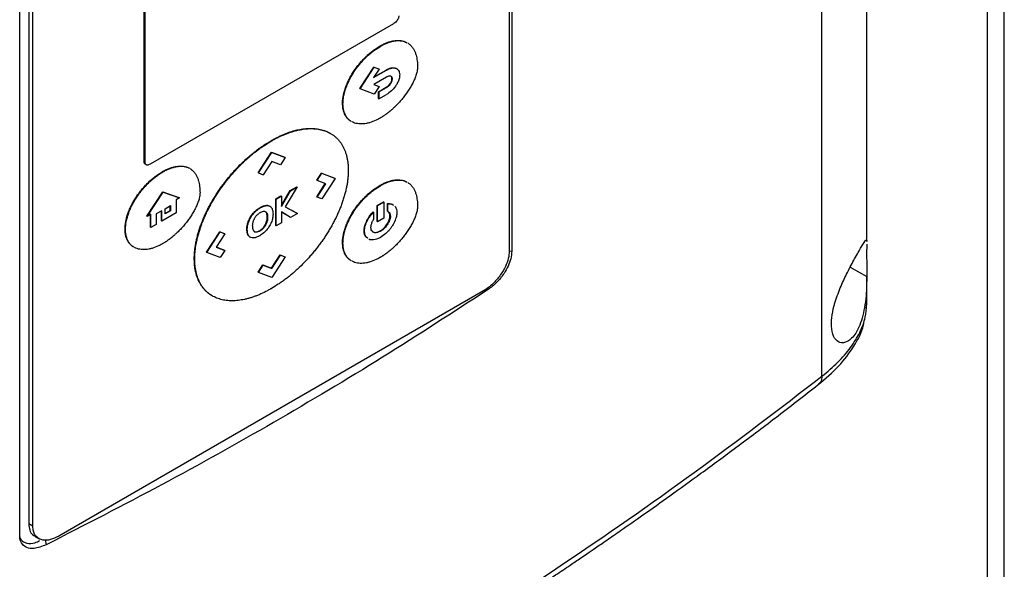
# Model space of a CAD drawing. Extents: x 0.4 to 10.6, y 0.4 to 8.1.
# Drawn here: x 3.5 to 3.6, y 5.5 to 5.6 of the extents above; entities that cross this region are included whole.
import ezdxf

# ---------------------------------------------------------------- set-up
doc = ezdxf.new("R2010")
doc.units = 0
doc.linetypes.add('SLD-SOLID', pattern=[0])
doc.layers.get('0').update_dxf_attribs({"linetype": 'CONTINUOUS'})

msp = doc.modelspace()

# ---------------------------------------------------------------- linework, layer by layer
at = {"color": 7, "linetype": 'SLD-SOLID'}
for p, q in [((3.62436, 6.79922), (3.62436, 5.30764)), ((3.62744, 5.30866), (3.62744, 6.79494)), ((3.60286, 5.57671), (3.60286, 5.79194)), ((3.59485, 5.55263), (3.59485, 5.78998)), ((3.53939, 5.68849), (3.53939, 5.57495)), ((3.53895, 5.68617), (3.53895, 5.57499)), ((3.45144, 5.52418), (3.45144, 5.63771)), ((3.45305, 5.63743), (3.45305, 5.52626)), ((3.4538, 5.52583), (3.4538, 5.637)), ((3.47369, 5.59095), (3.47369, 5.62181)), ((3.47384, 5.59086), (3.47384, 5.62172)), ((3.51828, 5.61563), (3.47476, 5.59051)), ((3.51582, 5.61162), (3.51589, 5.61158)), ((3.51223, 5.60403), (3.51473, 5.60787)), ((3.51231, 5.60398), (3.51481, 5.60783)), ((3.51569, 5.60749), (3.51471, 5.60599)), ((3.51473, 5.60787), (3.51561, 5.60754)), ((3.51473, 5.60787), (3.51481, 5.60783)), ((3.51481, 5.60783), (3.51569, 5.60749)), ((3.51561, 5.60754), (3.51569, 5.60749)), ((3.51471, 5.60599), (3.517, 5.60731)), ((3.517, 5.60606), (3.51473, 5.60475)), ((3.5148, 5.60612), (3.51692, 5.60735)), ((3.51692, 5.60735), (3.517, 5.60731)), ((3.51798, 5.60578), (3.51806, 5.60574)), ((3.51223, 5.60403), (3.51231, 5.60398)), ((3.51481, 5.60303), (3.51231, 5.60398)), ((3.51473, 5.60475), (3.51569, 5.60438)), ((3.51474, 5.60476), (3.51562, 5.60443)), ((3.51569, 5.60438), (3.51481, 5.60303)), ((3.51556, 5.60347), (3.51692, 5.60426)), ((3.51562, 5.60443), (3.51569, 5.60438)), ((3.51564, 5.60343), (3.517, 5.60421)), ((3.51692, 5.60426), (3.517, 5.60421)), ((3.51774, 5.60501), (3.51781, 5.60497)), ((3.51556, 5.60223), (3.51556, 5.60347)), ((3.51564, 5.60343), (3.51556, 5.60347)), ((3.51556, 5.60223), (3.51564, 5.60218)), ((3.51564, 5.60343), (3.51564, 5.60218)), ((3.51564, 5.60218), (3.517, 5.60297)), ((3.50915, 5.60137), (3.50923, 5.60133)), ((3.507, 5.59602), (3.50693, 5.59606)), ((3.49638, 5.59472), (3.49645, 5.59468)), ((3.49406, 5.58899), (3.49645, 5.59266)), ((3.49413, 5.58895), (3.49652, 5.59262)), ((3.49645, 5.59266), (3.49883, 5.59175)), ((3.49645, 5.59266), (3.49652, 5.59262)), ((3.49652, 5.59262), (3.49891, 5.59171)), ((3.49891, 5.59171), (3.49807, 5.59042)), ((3.49883, 5.59175), (3.49891, 5.59171)), ((3.47369, 5.59095), (3.47384, 5.59086)), ((3.47391, 5.59051), (3.47405, 5.59042)), ((3.49652, 5.59101), (3.49498, 5.58863)), ((3.49807, 5.59042), (3.49652, 5.59101)), ((3.47701, 5.58913), (3.47693, 5.58917)), ((3.49413, 5.58895), (3.49406, 5.58899)), ((3.49413, 5.58895), (3.49498, 5.58863)), ((3.50453, 5.58764), (3.50537, 5.58894)), ((3.5046, 5.5876), (3.50545, 5.5889)), ((3.50537, 5.58894), (3.50776, 5.58802)), ((3.50537, 5.58894), (3.50545, 5.5889)), ((3.50545, 5.5889), (3.50783, 5.58798)), ((3.50776, 5.58802), (3.50783, 5.58798)), ((3.50104, 5.58645), (3.49889, 5.5829)), ((3.4998, 5.58582), (3.50097, 5.5865)), ((3.49987, 5.58578), (3.50104, 5.58645)), ((3.50097, 5.5865), (3.50104, 5.58645)), ((3.50453, 5.58764), (3.5046, 5.5876)), ((3.50453, 5.58468), (3.50607, 5.58704)), ((3.50615, 5.58701), (3.5046, 5.5876)), ((3.50461, 5.58463), (3.50615, 5.58701)), ((3.50783, 5.58798), (3.50545, 5.58431)), ((3.51582, 5.58671), (3.51589, 5.58667)), ((3.47416, 5.58124), (3.47704, 5.58558)), ((3.47424, 5.5812), (3.47711, 5.58553)), ((3.47704, 5.58558), (3.47991, 5.58456)), ((3.47704, 5.58558), (3.47711, 5.58553)), ((3.47711, 5.58553), (3.47999, 5.58452)), ((3.47999, 5.58452), (3.47939, 5.58417)), ((3.47999, 5.58452), (3.47991, 5.58456)), ((3.49721, 5.58433), (3.49814, 5.58486)), ((3.49729, 5.58429), (3.49821, 5.58482)), ((3.49814, 5.58486), (3.49821, 5.58482)), ((3.49821, 5.58313), (3.4998, 5.58582)), ((3.49821, 5.58297), (3.49987, 5.58578)), ((3.49821, 5.58482), (3.49821, 5.58297)), ((3.4998, 5.58582), (3.49987, 5.58578)), ((3.50453, 5.58468), (3.50461, 5.58463)), ((3.50545, 5.58431), (3.50461, 5.58463)), ((3.47744, 5.58257), (3.47842, 5.58313)), ((3.47835, 5.58225), (3.47835, 5.58309)), ((3.47842, 5.58313), (3.47842, 5.5822)), ((3.47939, 5.58417), (3.47939, 5.58181)), ((3.4954, 5.5831), (3.49532, 5.58315)), ((3.49604, 5.58308), (3.49611, 5.58304)), ((3.49721, 5.57954), (3.49721, 5.58433)), ((3.49729, 5.58429), (3.49721, 5.58433)), ((3.49729, 5.5795), (3.49729, 5.58429)), ((3.49889, 5.5829), (3.50111, 5.58171)), ((3.4989, 5.5829), (3.50104, 5.58175)), ((3.51531, 5.58314), (3.51647, 5.58381)), ((3.51531, 5.58025), (3.51531, 5.58314)), ((3.51531, 5.58314), (3.51539, 5.58309)), ((3.51654, 5.58376), (3.51539, 5.58309)), ((3.51539, 5.5802), (3.51539, 5.58309)), ((3.51654, 5.58376), (3.51647, 5.58381)), ((3.51654, 5.58376), (3.51654, 5.58087)), ((3.51716, 5.58212), (3.51716, 5.58349)), ((3.51716, 5.58349), (3.51724, 5.58344)), ((3.51724, 5.58208), (3.51724, 5.58344)), ((3.47416, 5.58124), (3.47424, 5.5812)), ((3.4749, 5.58158), (3.47424, 5.5812)), ((3.47482, 5.57926), (3.47482, 5.58154)), ((3.4749, 5.57922), (3.4749, 5.58158)), ((3.47683, 5.58221), (3.47584, 5.58164)), ((3.47584, 5.58164), (3.47584, 5.57977)), ((3.47676, 5.58038), (3.47676, 5.58217)), ((3.47683, 5.58034), (3.47683, 5.58221)), ((3.47939, 5.58181), (3.47683, 5.58034)), ((3.47744, 5.58164), (3.47744, 5.58257)), ((3.47744, 5.58172), (3.47835, 5.58225)), ((3.47842, 5.5822), (3.47744, 5.58164)), ((3.47835, 5.58225), (3.47842, 5.5822)), ((3.49349, 5.58208), (3.49357, 5.58204)), ((3.49532, 5.58208), (3.4954, 5.58203)), ((3.49568, 5.58103), (3.49576, 5.58098)), ((3.49986, 5.58099), (3.49821, 5.58198)), ((3.49821, 5.58198), (3.49821, 5.58003)), ((3.49979, 5.58103), (3.49821, 5.58197)), ((3.49979, 5.58103), (3.49986, 5.58099)), ((3.50111, 5.58171), (3.49986, 5.58099)), ((3.50104, 5.58175), (3.50111, 5.58171)), ((3.51462, 5.58202), (3.51469, 5.58197)), ((3.51469, 5.58197), (3.51469, 5.58061)), ((3.51716, 5.58212), (3.51724, 5.58208)), ((3.5177, 5.58123), (3.51763, 5.58127)), ((3.47482, 5.57926), (3.4749, 5.57922)), ((3.47584, 5.57977), (3.4749, 5.57922)), ((3.47676, 5.58038), (3.47683, 5.58034)), ((3.49223, 5.58006), (3.4923, 5.58002)), ((3.49556, 5.58025), (3.49564, 5.5802)), ((3.49721, 5.57954), (3.49729, 5.5795)), ((3.49821, 5.58003), (3.49729, 5.5795)), ((3.51531, 5.58025), (3.51539, 5.5802)), ((3.51654, 5.58087), (3.51539, 5.5802)), ((3.47027, 5.57892), (3.47034, 5.57887)), ((3.48482, 5.57478), (3.4872, 5.57845)), ((3.48489, 5.57474), (3.48728, 5.57841)), ((3.48812, 5.57809), (3.48657, 5.57571)), ((3.4872, 5.57845), (3.48804, 5.57813)), ((3.4872, 5.57845), (3.48728, 5.57841)), ((3.48728, 5.57841), (3.48812, 5.57809)), ((3.48804, 5.57813), (3.48812, 5.57809)), ((3.49205, 5.5789), (3.49212, 5.57886)), ((3.49218, 5.57801), (3.49226, 5.57797)), ((3.49375, 5.57842), (3.49382, 5.57837)), ((3.49491, 5.57898), (3.49483, 5.57903)), ((3.513, 5.5786), (3.51307, 5.57855)), ((3.51596, 5.57856), (3.51589, 5.5786)), ((3.48657, 5.57571), (3.48812, 5.57512)), ((3.48658, 5.57573), (3.48805, 5.57516)), ((3.50915, 5.57646), (3.50923, 5.57642)), ((3.60285, 5.5769), (3.60285, 5.57671)), ((3.48489, 5.57474), (3.48482, 5.57478)), ((3.48728, 5.57382), (3.48489, 5.57474)), ((3.48812, 5.57512), (3.48728, 5.57382)), ((3.48805, 5.57516), (3.48812, 5.57512)), ((3.49644, 5.57193), (3.49799, 5.57431)), ((3.49652, 5.57189), (3.49806, 5.57427)), ((3.49891, 5.57395), (3.49652, 5.57028)), ((3.49799, 5.57431), (3.49883, 5.57399)), ((3.49799, 5.57431), (3.49806, 5.57427)), ((3.49806, 5.57427), (3.49891, 5.57395)), ((3.49883, 5.57399), (3.49891, 5.57395)), ((3.48265, 5.57362), (3.48273, 5.57357)), ((3.49406, 5.57123), (3.4949, 5.57253)), ((3.49413, 5.57119), (3.49497, 5.57248)), ((3.4949, 5.57253), (3.49644, 5.57193)), ((3.4949, 5.57253), (3.49497, 5.57248)), ((3.49497, 5.57248), (3.49652, 5.57189)), ((3.49406, 5.57123), (3.49413, 5.57119)), ((3.49652, 5.57028), (3.49413, 5.57119)), ((3.49644, 5.57193), (3.49652, 5.57189)), ((3.60286, 5.5654), (3.60286, 5.57047)), ((3.53433, 5.56787), (3.45842, 5.52405)), ((3.48582, 5.56702), (3.4859, 5.56697)), ((3.60274, 5.56475), (3.60286, 5.56551)), ((3.4538, 5.52583), (3.45305, 5.52626)), ((3.45413, 5.52403), (3.45487, 5.5236))]:
    msp.add_line(p, q, dxfattribs=at)
at = {"color": 8, "linetype": 'SLD-SOLID'}
for p, q in [((3.53901, 5.57506), (3.53939, 5.57495)), ((3.59988, 5.57209), (3.60286, 5.57044)), ((3.45598, 5.52337), (3.45616, 5.52251))]:
    msp.add_line(p, q, dxfattribs=at)
at = {"color": 7, "linetype": 'SLD-SOLID'}
for points, knots in [([(3.51921, 5.61705), (3.5192, 5.61697), (3.51918, 5.61679), (3.51907, 5.61649), (3.51889, 5.61619), (3.51864, 5.61589), (3.51842, 5.61572), (3.5183, 5.61564), (3.51828, 5.61563)], [0, 0, 0, 0, 0.163391, 0.327862, 0.508087, 0.716932, 0.960498, 1, 1, 1, 1]), ([(3.50915, 5.60137), (3.50915, 5.60143), (3.50915, 5.60171), (3.5092, 5.60225), (3.50933, 5.603), (3.50954, 5.60377), (3.50981, 5.60454), (3.51013, 5.6053), (3.51051, 5.60605), (3.51094, 5.60678), (3.5114, 5.60748), (3.5119, 5.60814), (3.51242, 5.60878), (3.51296, 5.60937), (3.51353, 5.60992), (3.5141, 5.61042), (3.51486, 5.61103), (3.51544, 5.61139), (3.51582, 5.61162)], [0, 0, 0, 0, 0.01546, 0.077417, 0.139374, 0.201324, 0.263264, 0.325193, 0.387111, 0.449019, 0.510919, 0.572813, 0.634702, 0.696586, 0.758467, 0.820346, 0.882222, 1, 1, 1, 1]), ([(3.50923, 5.60133), (3.50923, 5.60138), (3.50923, 5.60167), (3.50927, 5.60221), (3.5094, 5.60296), (3.50961, 5.60372), (3.50988, 5.60449), (3.51021, 5.60526), (3.51059, 5.60601), (3.51101, 5.60673), (3.51148, 5.60743), (3.51197, 5.6081), (3.51249, 5.60873), (3.51304, 5.60933), (3.5136, 5.60988), (3.51418, 5.61038), (3.51494, 5.61099), (3.51551, 5.61134), (3.51589, 5.61158)], [0, 0, 0, 0, 0.01546, 0.077417, 0.139374, 0.201324, 0.263264, 0.325193, 0.387111, 0.449019, 0.510919, 0.572813, 0.634702, 0.696586, 0.758467, 0.820346, 0.882222, 1, 1, 1, 1]), ([(3.51582, 5.61162), (3.51587, 5.61165), (3.51611, 5.61179), (3.51676, 5.61212), (3.51754, 5.61242), (3.5183, 5.61259), (3.51886, 5.61265), (3.51939, 5.61264), (3.51989, 5.61256), (3.52029, 5.61244), (3.52051, 5.61231), (3.52059, 5.61227)], [0, 0, 0, 0, 0.028345, 0.141798, 0.369262, 0.482738, 0.596223, 0.709716, 0.823218, 0.936727, 1, 1, 1, 1]), ([(3.51589, 5.61158), (3.51594, 5.61161), (3.51619, 5.61175), (3.51683, 5.61208), (3.51762, 5.61238), (3.51838, 5.61255), (3.51893, 5.61261), (3.51946, 5.6126), (3.51996, 5.61252), (3.52037, 5.6124), (3.52059, 5.61227), (3.52066, 5.61223)], [0, 0, 0, 0, 0.028345, 0.141798, 0.369262, 0.482738, 0.596223, 0.709716, 0.823218, 0.936727, 1, 1, 1, 1]), ([(3.5208, 5.61215), (3.52082, 5.61214), (3.52098, 5.61206), (3.52125, 5.61184), (3.52159, 5.61147), (3.52188, 5.61104), (3.52212, 5.61054), (3.52234, 5.60988), (3.52248, 5.60916), (3.52255, 5.60843), (3.52255, 5.60804), (3.52255, 5.60784)], [0, 0, 0, 0, 0.013647, 0.131292, 0.248936, 0.366577, 0.484209, 0.601831, 0.798938, 0.899253, 1, 1, 1, 1]), ([(3.52255, 5.60784), (3.52255, 5.60779), (3.52255, 5.6075), (3.52247, 5.60705), (3.5223, 5.60642), (3.52211, 5.6059), (3.52183, 5.60527), (3.52151, 5.60464), (3.52108, 5.60392), (3.52069, 5.60334), (3.52028, 5.60278), (3.51986, 5.60223), (3.51933, 5.60162), (3.51887, 5.60113), (3.51854, 5.60081), (3.51836, 5.60063), (3.51821, 5.6005), (3.51807, 5.60037), (3.51778, 5.60011), (3.51749, 5.59987), (3.51715, 5.59961), (3.51695, 5.59946), (3.51676, 5.59932), (3.51661, 5.59922), (3.51646, 5.59912), (3.51631, 5.59903), (3.51612, 5.59891), (3.51598, 5.59882), (3.51589, 5.59877)], [0, 0, 0, 0, 0.0169792, 0.0853925, 0.1193721, 0.1874867, 0.2214443, 0.2894428, 0.357407, 0.4253518, 0.4592968, 0.5272265, 0.5951509, 0.6630724, 0.6970157, 0.7139852, 0.7309547, 0.7479242, 0.7648937, 0.832813, 0.8497825, 0.8837257, 0.9006952, 0.9176647, 0.9346343, 0.9516038, 0.9685733, 1, 1, 1, 1]), ([(3.51692, 5.60735), (3.51693, 5.60736), (3.51696, 5.60737), (3.517, 5.60739), (3.51703, 5.60741), (3.51707, 5.60743), (3.51711, 5.60745), (3.51714, 5.60747), (3.51718, 5.60749), (3.51722, 5.60751), (3.51726, 5.60752), (3.51729, 5.60754), (3.51733, 5.60756), (3.51736, 5.60757), (3.51739, 5.60758), (3.51742, 5.6076), (3.51746, 5.60761), (3.51749, 5.60762), (3.51753, 5.60764), (3.51757, 5.60765), (3.5176, 5.60766), (3.51764, 5.60767), (3.51767, 5.60768), (3.5177, 5.60769), (3.51773, 5.6077), (3.51776, 5.60771), (3.51779, 5.60771), (3.51781, 5.60772), (3.51784, 5.60773), (3.51787, 5.60773), (3.5179, 5.60774), (3.51794, 5.60775), (3.51806, 5.60776), (3.51827, 5.60777), (3.51852, 5.60773), (3.51872, 5.60767), (3.5188, 5.60758), (3.51882, 5.60755)], [0, 0, 0, 0, 0.01749, 0.03498, 0.052469, 0.069959, 0.087449, 0.104939, 0.122429, 0.139919, 0.157408, 0.174898, 0.192388, 0.209878, 0.218623, 0.236113, 0.253603, 0.271093, 0.288582, 0.306072, 0.323562, 0.341052, 0.358542, 0.367287, 0.384777, 0.402267, 0.411012, 0.428502, 0.437247, 0.454737, 0.472227, 0.480972, 0.515955, 0.65614, 0.796373, 0.936655, 1, 1, 1, 1]), ([(3.517, 5.60731), (3.51705, 5.60734), (3.51729, 5.60748), (3.51782, 5.6077), (3.51849, 5.60777), (3.51903, 5.6075), (3.51931, 5.60705), (3.51934, 5.60664), (3.51936, 5.60648)], [0, 0, 0, 0, 0.044314, 0.222321, 0.473981, 0.6721, 0.871032, 1, 1, 1, 1]), ([(3.51806, 5.60574), (3.51806, 5.60579), (3.51805, 5.60594), (3.51796, 5.60613), (3.51778, 5.60626), (3.51751, 5.60629), (3.51724, 5.60619), (3.51705, 5.60609), (3.517, 5.60606)], [0, 0, 0, 0, 0.100064, 0.272688, 0.445594, 0.621417, 0.897405, 1, 1, 1, 1]), ([(3.51774, 5.60501), (3.51777, 5.60507), (3.51787, 5.60523), (3.51796, 5.6055), (3.51798, 5.60569), (3.51798, 5.60578)], [0, 0, 0, 0, 0.244524, 0.631532, 1, 1, 1, 1]), ([(3.51798, 5.60578), (3.51798, 5.60583), (3.51797, 5.60598), (3.5179, 5.60616), (3.5178, 5.60622), (3.51775, 5.60625)], [0, 0, 0, 0, 0.254114, 0.692498, 1, 1, 1, 1]), ([(3.51781, 5.60497), (3.51785, 5.60503), (3.51794, 5.60519), (3.51804, 5.60546), (3.51805, 5.60565), (3.51806, 5.60574)], [0, 0, 0, 0, 0.244524, 0.631532, 1, 1, 1, 1]), ([(3.51936, 5.60648), (3.51935, 5.60643), (3.51935, 5.60615), (3.51924, 5.60562), (3.51899, 5.60505), (3.5188, 5.60474), (3.51875, 5.60465)], [0, 0, 0, 0, 0.101862, 0.476321, 0.85022, 1, 1, 1, 1]), ([(3.51692, 5.60426), (3.51693, 5.60426), (3.51694, 5.60427), (3.51696, 5.60428), (3.51698, 5.60429), (3.517, 5.6043), (3.51701, 5.60431), (3.51703, 5.60432), (3.51705, 5.60433), (3.51706, 5.60434), (3.51708, 5.60435), (3.51709, 5.60436), (3.51711, 5.60437), (3.51712, 5.60438), (3.51714, 5.60439), (3.51715, 5.60441), (3.51719, 5.60443), (3.51723, 5.60446), (3.51728, 5.6045), (3.5173, 5.60452), (3.51731, 5.60453), (3.51732, 5.60454), (3.51734, 5.60455), (3.51735, 5.60456), (3.51736, 5.60457), (3.51737, 5.60458), (3.51741, 5.60461), (3.51754, 5.60474), (3.51765, 5.60489), (3.51774, 5.60501)], [0, 0, 0, 0, 0.021331, 0.042663, 0.063994, 0.085325, 0.106657, 0.127988, 0.138653, 0.159985, 0.181316, 0.191982, 0.213313, 0.234645, 0.24531, 0.266642, 0.287973, 0.373321, 0.415987, 0.437318, 0.447984, 0.469315, 0.479981, 0.501313, 0.511978, 0.522644, 0.543976, 0.629344, 1, 1, 1, 1]), ([(3.517, 5.60421), (3.51705, 5.60424), (3.51718, 5.60432), (3.51743, 5.60451), (3.51767, 5.60475), (3.51779, 5.60493), (3.51781, 5.60497)], [0, 0, 0, 0, 0.170873, 0.461503, 0.888379, 1, 1, 1, 1]), ([(3.51875, 5.60465), (3.51871, 5.60459), (3.51852, 5.6043), (3.51802, 5.60371), (3.51745, 5.60324), (3.51707, 5.60301), (3.517, 5.60297)], [0, 0, 0, 0, 0.078884, 0.397212, 0.884416, 1, 1, 1, 1]), ([(3.51063, 5.59821), (3.51055, 5.59827), (3.51033, 5.5984), (3.51001, 5.5987), (3.5097, 5.59911), (3.50946, 5.59959), (3.50931, 5.60005), (3.50918, 5.60063), (3.50917, 5.60106), (3.50915, 5.60137)], [0, 0, 0, 0, 0.093596, 0.247215, 0.400861, 0.554535, 0.708234, 0.784974, 1, 1, 1, 1]), ([(3.51071, 5.59817), (3.51062, 5.59822), (3.5104, 5.59836), (3.51009, 5.59866), (3.50978, 5.59906), (3.50953, 5.59955), (3.50938, 5.60001), (3.50926, 5.60059), (3.50924, 5.60101), (3.50923, 5.60133)], [0, 0, 0, 0, 0.093596, 0.247215, 0.400861, 0.554535, 0.708234, 0.784974, 1, 1, 1, 1]), ([(3.51589, 5.59877), (3.51584, 5.59874), (3.51559, 5.5986), (3.51495, 5.59827), (3.51416, 5.59797), (3.5134, 5.59779), (3.51285, 5.59771), (3.51231, 5.5977), (3.51179, 5.59775), (3.51131, 5.59787), (3.51099, 5.59799), (3.51084, 5.59808), (3.51083, 5.59809)], [0, 0, 0, 0, 0.026754, 0.133841, 0.348486, 0.455582, 0.562683, 0.669789, 0.776902, 0.884024, 0.991158, 1, 1, 1, 1]), ([(3.49638, 5.59472), (3.49643, 5.59475), (3.49667, 5.59489), (3.49732, 5.59524), (3.49811, 5.59563), (3.49889, 5.59596), (3.49948, 5.59618), (3.50006, 5.59637), (3.50063, 5.59654), (3.5014, 5.59672), (3.50214, 5.59685), (3.50287, 5.59691), (3.50341, 5.59693), (3.50394, 5.59691), (3.50445, 5.59687), (3.50495, 5.59679), (3.50544, 5.59668), (3.50591, 5.59653), (3.50636, 5.59635), (3.5067, 5.59619), (3.50688, 5.59608), (3.50693, 5.59605)], [0, 0, 0, 0, 0.0127787, 0.063901, 0.1661955, 0.2173182, 0.2684412, 0.3195643, 0.3706876, 0.4218112, 0.5241168, 0.5752412, 0.6263659, 0.6774909, 0.7286164, 0.7797424, 0.8308689, 0.881996, 0.9331237, 0.9842522, 1, 1, 1, 1]), ([(3.49645, 5.59468), (3.4965, 5.59471), (3.49675, 5.59485), (3.49739, 5.5952), (3.49818, 5.59558), (3.49897, 5.59592), (3.49955, 5.59614), (3.50013, 5.59633), (3.50071, 5.5965), (3.50147, 5.59668), (3.50222, 5.5968), (3.50295, 5.59687), (3.50348, 5.59688), (3.50401, 5.59687), (3.50452, 5.59682), (3.50503, 5.59674), (3.50551, 5.59663), (3.50598, 5.59649), (3.50644, 5.59631), (3.50688, 5.59609), (3.50729, 5.59584), (3.50769, 5.59556), (3.50806, 5.59524), (3.50841, 5.59488), (3.50873, 5.59449), (3.50902, 5.59406), (3.50928, 5.5936), (3.50951, 5.5931), (3.50971, 5.59257), (3.50988, 5.592), (3.51001, 5.59141), (3.5101, 5.59078), (3.51016, 5.59012), (3.51017, 5.58965), (3.51017, 5.58942)], [0, 0, 0, 0, 0.007503, 0.037522, 0.097587, 0.127606, 0.157624, 0.187643, 0.217662, 0.247681, 0.307753, 0.337772, 0.367792, 0.397811, 0.427832, 0.457852, 0.487872, 0.517893, 0.547915, 0.577937, 0.607959, 0.637982, 0.668005, 0.698029, 0.728053, 0.758078, 0.788104, 0.81813, 0.848157, 0.878184, 0.908212, 0.93824, 0.969057, 1, 1, 1, 1]), ([(3.48265, 5.57362), (3.48265, 5.57367), (3.48265, 5.57396), (3.48268, 5.57449), (3.48274, 5.5752), (3.48284, 5.57594), (3.48298, 5.57669), (3.48315, 5.57744), (3.48335, 5.57821), (3.48359, 5.57897), (3.48386, 5.57974), (3.48416, 5.58051), (3.48448, 5.58127), (3.48484, 5.58202), (3.48521, 5.58277), (3.48561, 5.58351), (3.48603, 5.58424), (3.48647, 5.58495), (3.48693, 5.58566), (3.48741, 5.58634), (3.4879, 5.58701), (3.4884, 5.58767), (3.48892, 5.58831), (3.48944, 5.58892), (3.48998, 5.58952), (3.49072, 5.5903), (3.49147, 5.59103), (3.49223, 5.59172), (3.4928, 5.59221), (3.49339, 5.59269), (3.49397, 5.59314), (3.49456, 5.59357), (3.49536, 5.59411), (3.49597, 5.59448), (3.49638, 5.59472)], [0, 0, 0, 0, 0.007504, 0.037532, 0.06756, 0.097588, 0.127616, 0.157643, 0.187671, 0.217697, 0.247723, 0.277749, 0.307774, 0.337798, 0.367822, 0.397845, 0.427868, 0.45789, 0.487911, 0.517933, 0.547954, 0.577975, 0.607995, 0.638015, 0.668035, 0.698055, 0.758128, 0.788147, 0.818167, 0.848186, 0.878204, 0.908223, 0.938242, 1, 1, 1, 1]), ([(3.48273, 5.57357), (3.48273, 5.57363), (3.48273, 5.57392), (3.48275, 5.57444), (3.48281, 5.57516), (3.48291, 5.5759), (3.48305, 5.57664), (3.48322, 5.5774), (3.48343, 5.57816), (3.48367, 5.57893), (3.48393, 5.5797), (3.48423, 5.58046), (3.48456, 5.58122), (3.48491, 5.58198), (3.48529, 5.58273), (3.48569, 5.58347), (3.48611, 5.5842), (3.48655, 5.58491), (3.487, 5.58561), (3.48748, 5.5863), (3.48797, 5.58697), (3.48847, 5.58763), (3.48899, 5.58826), (3.48952, 5.58888), (3.49006, 5.58948), (3.49079, 5.59025), (3.49154, 5.59099), (3.4923, 5.59168), (3.49288, 5.59217), (3.49346, 5.59264), (3.49405, 5.5931), (3.49464, 5.59352), (3.49544, 5.59407), (3.49604, 5.59443), (3.49645, 5.59468)], [0, 0, 0, 0, 0.007504, 0.037532, 0.06756, 0.097588, 0.127616, 0.157643, 0.187671, 0.217697, 0.247723, 0.277749, 0.307774, 0.337798, 0.367822, 0.397845, 0.427868, 0.45789, 0.487911, 0.517933, 0.547954, 0.577975, 0.607995, 0.638015, 0.668035, 0.698055, 0.758128, 0.788147, 0.818167, 0.848186, 0.878204, 0.908223, 0.938242, 1, 1, 1, 1]), ([(3.47391, 5.59052), (3.47389, 5.59053), (3.47379, 5.59057), (3.47371, 5.59072), (3.4737, 5.59089), (3.47369, 5.59095)], [0, 0, 0, 0, 0.18224, 0.693541, 1, 1, 1, 1]), ([(3.47476, 5.59051), (3.47466, 5.59046), (3.47446, 5.59036), (3.47419, 5.59035), (3.47398, 5.59045), (3.47386, 5.59064), (3.47384, 5.5908), (3.47384, 5.59086)], [0, 0, 0, 0, 0.225737, 0.451847, 0.661948, 0.873314, 1, 1, 1, 1]), ([(3.47693, 5.58917), (3.47698, 5.5892), (3.47723, 5.58934), (3.47787, 5.58967), (3.47866, 5.58997), (3.47942, 5.59014), (3.47997, 5.5902), (3.4805, 5.59019), (3.481, 5.59011), (3.48141, 5.58999), (3.48163, 5.58986), (3.48171, 5.58982)], [0, 0, 0, 0, 0.028345, 0.141798, 0.369262, 0.482738, 0.596223, 0.709716, 0.823218, 0.936727, 1, 1, 1, 1]), ([(3.47701, 5.58913), (3.47706, 5.58915), (3.4773, 5.5893), (3.47795, 5.58963), (3.47873, 5.58992), (3.47949, 5.59009), (3.48005, 5.59016), (3.48058, 5.59015), (3.48108, 5.59007), (3.48148, 5.58994), (3.4817, 5.58982), (3.48178, 5.58978)], [0, 0, 0, 0, 0.028345, 0.141798, 0.369262, 0.482738, 0.596223, 0.709716, 0.823218, 0.936727, 1, 1, 1, 1]), ([(3.47027, 5.57892), (3.47027, 5.57897), (3.47027, 5.57926), (3.47031, 5.5798), (3.47045, 5.58055), (3.47065, 5.58132), (3.47092, 5.58209), (3.47125, 5.58285), (3.47163, 5.5836), (3.47206, 5.58433), (3.47252, 5.58502), (3.47301, 5.58569), (3.47354, 5.58632), (3.47408, 5.58692), (3.47464, 5.58747), (3.47522, 5.58797), (3.47598, 5.58858), (3.47656, 5.58893), (3.47693, 5.58917)], [0, 0, 0, 0, 0.01546, 0.077417, 0.139374, 0.201324, 0.263264, 0.325193, 0.387111, 0.449019, 0.510919, 0.572813, 0.634702, 0.696586, 0.758467, 0.820346, 0.882222, 1, 1, 1, 1]), ([(3.47034, 5.57887), (3.47034, 5.57893), (3.47035, 5.57922), (3.47039, 5.57976), (3.47052, 5.58051), (3.47073, 5.58127), (3.471, 5.58204), (3.47132, 5.58281), (3.47171, 5.58356), (3.47213, 5.58428), (3.47259, 5.58498), (3.47309, 5.58565), (3.47361, 5.58628), (3.47416, 5.58687), (3.47472, 5.58742), (3.47529, 5.58793), (3.47605, 5.58853), (3.47663, 5.58889), (3.47701, 5.58913)], [0, 0, 0, 0, 0.01546, 0.077417, 0.139374, 0.201324, 0.263264, 0.325193, 0.387111, 0.449019, 0.510919, 0.572813, 0.634702, 0.696586, 0.758467, 0.820346, 0.882222, 1, 1, 1, 1]), ([(3.48192, 5.5897), (3.48194, 5.58969), (3.4821, 5.58961), (3.48236, 5.58938), (3.48271, 5.58902), (3.48299, 5.58859), (3.48323, 5.58809), (3.48346, 5.58742), (3.4836, 5.58671), (3.48366, 5.58597), (3.48367, 5.58559), (3.48367, 5.58539)], [0, 0, 0, 0, 0.013647, 0.131292, 0.248936, 0.366577, 0.484209, 0.601831, 0.798938, 0.899253, 1, 1, 1, 1]), ([(3.51017, 5.58942), (3.51017, 5.58936), (3.51017, 5.58907), (3.51015, 5.58855), (3.51009, 5.58783), (3.50999, 5.58709), (3.50985, 5.58634), (3.50968, 5.58559), (3.50947, 5.58483), (3.50923, 5.58406), (3.50897, 5.58329), (3.50867, 5.58253), (3.50834, 5.58176), (3.50799, 5.58101), (3.50761, 5.58026), (3.50721, 5.57952), (3.50679, 5.57879), (3.50635, 5.57808), (3.5059, 5.57738), (3.50542, 5.57669), (3.50493, 5.57602), (3.50443, 5.57536), (3.50391, 5.57473), (3.50338, 5.57411), (3.50284, 5.57351), (3.50211, 5.57273), (3.50136, 5.572), (3.5006, 5.57131), (3.50002, 5.57082), (3.49944, 5.57034), (3.49885, 5.56989), (3.49826, 5.56947), (3.49746, 5.56892), (3.49686, 5.56855), (3.49645, 5.56831)], [0, 0, 0, 0, 0.007504, 0.037531, 0.067559, 0.097587, 0.127614, 0.157642, 0.187668, 0.217695, 0.247721, 0.277746, 0.30777, 0.337794, 0.367818, 0.39784, 0.427863, 0.457884, 0.487906, 0.517927, 0.547948, 0.577968, 0.607988, 0.638008, 0.668027, 0.698047, 0.75812, 0.788138, 0.818157, 0.848176, 0.878194, 0.908213, 0.938231, 1, 1, 1, 1]), ([(3.50915, 5.57646), (3.50915, 5.57652), (3.50915, 5.57681), (3.5092, 5.57735), (3.50933, 5.57809), (3.50954, 5.57886), (3.50981, 5.57963), (3.51013, 5.58039), (3.51051, 5.58114), (3.51094, 5.58187), (3.5114, 5.58257), (3.5119, 5.58324), (3.51242, 5.58387), (3.51296, 5.58446), (3.51353, 5.58501), (3.5141, 5.58552), (3.51486, 5.58612), (3.51544, 5.58648), (3.51582, 5.58671)], [0, 0, 0, 0, 0.01546, 0.077418, 0.139375, 0.201326, 0.263266, 0.325196, 0.387114, 0.449023, 0.510924, 0.572818, 0.634707, 0.696592, 0.758474, 0.820353, 0.88223, 1, 1, 1, 1]), ([(3.50923, 5.57642), (3.50923, 5.57648), (3.50923, 5.57676), (3.50927, 5.5773), (3.5094, 5.57805), (3.50961, 5.57882), (3.50988, 5.57959), (3.51021, 5.58035), (3.51059, 5.5811), (3.51101, 5.58183), (3.51148, 5.58253), (3.51197, 5.58319), (3.51249, 5.58383), (3.51304, 5.58442), (3.5136, 5.58497), (3.51418, 5.58547), (3.51494, 5.58608), (3.51551, 5.58644), (3.51589, 5.58667)], [0, 0, 0, 0, 0.01546, 0.077418, 0.139375, 0.201326, 0.263266, 0.325196, 0.387114, 0.449023, 0.510924, 0.572818, 0.634707, 0.696592, 0.758474, 0.820353, 0.88223, 1, 1, 1, 1]), ([(3.51582, 5.58671), (3.51587, 5.58674), (3.51611, 5.58688), (3.51676, 5.58721), (3.51754, 5.58751), (3.5183, 5.58768), (3.51886, 5.58774), (3.51939, 5.58774), (3.51989, 5.58765), (3.52029, 5.58753), (3.52051, 5.58741), (3.52059, 5.58736)], [0, 0, 0, 0, 0.028344, 0.141797, 0.369258, 0.482733, 0.596217, 0.709709, 0.823209, 0.936717, 1, 1, 1, 1]), ([(3.51589, 5.58667), (3.51594, 5.5867), (3.51619, 5.58684), (3.51683, 5.58717), (3.51762, 5.58747), (3.51838, 5.58764), (3.51893, 5.5877), (3.51946, 5.58769), (3.51996, 5.58761), (3.52037, 5.58749), (3.52059, 5.58736), (3.52066, 5.58732)], [0, 0, 0, 0, 0.028344, 0.141797, 0.369258, 0.482733, 0.596217, 0.709709, 0.823209, 0.936717, 1, 1, 1, 1]), ([(3.5208, 5.58725), (3.52082, 5.58724), (3.52098, 5.58715), (3.52125, 5.58693), (3.52159, 5.58657), (3.52188, 5.58613), (3.52212, 5.58564), (3.52234, 5.58497), (3.52248, 5.58425), (3.52255, 5.58352), (3.52255, 5.58313), (3.52255, 5.58294)], [0, 0, 0, 0, 0.013638, 0.131286, 0.248933, 0.366577, 0.484212, 0.601837, 0.798942, 0.899254, 1, 1, 1, 1]), ([(3.48367, 5.58539), (3.48367, 5.58533), (3.48366, 5.58504), (3.48359, 5.5846), (3.48341, 5.58396), (3.48322, 5.58345), (3.48294, 5.58281), (3.48262, 5.58219), (3.48219, 5.58147), (3.4818, 5.58089), (3.4814, 5.58032), (3.48097, 5.57978), (3.48044, 5.57916), (3.47999, 5.57868), (3.47966, 5.57836), (3.47947, 5.57818), (3.47933, 5.57805), (3.47919, 5.57792), (3.4789, 5.57766), (3.47861, 5.57742), (3.47827, 5.57716), (3.47807, 5.57701), (3.47787, 5.57687), (3.47773, 5.57677), (3.47758, 5.57667), (3.47743, 5.57657), (3.47724, 5.57645), (3.4771, 5.57637), (3.47701, 5.57632)], [0, 0, 0, 0, 0.0169792, 0.0853925, 0.1193721, 0.1874867, 0.2214443, 0.2894428, 0.357407, 0.4253518, 0.4592968, 0.5272265, 0.5951509, 0.6630724, 0.6970157, 0.7139852, 0.7309547, 0.7479242, 0.7648937, 0.832813, 0.8497825, 0.8837257, 0.9006952, 0.9176647, 0.9346343, 0.9516038, 0.9685733, 1, 1, 1, 1]), ([(3.49349, 5.58208), (3.49354, 5.58213), (3.49378, 5.58235), (3.49421, 5.58267), (3.49478, 5.58299), (3.49514, 5.58309), (3.49532, 5.58315)], [0, 0, 0, 0, 0.080097, 0.402127, 0.696098, 1, 1, 1, 1]), ([(3.49357, 5.58204), (3.49362, 5.58208), (3.49385, 5.58231), (3.49428, 5.58262), (3.49485, 5.58295), (3.49521, 5.58305), (3.4954, 5.5831)], [0, 0, 0, 0, 0.080097, 0.402127, 0.696098, 1, 1, 1, 1]), ([(3.49532, 5.58315), (3.49537, 5.58315), (3.49551, 5.58318), (3.49576, 5.58318), (3.49594, 5.58312), (3.49604, 5.58308)], [0, 0, 0, 0, 0.179305, 0.538677, 1, 1, 1, 1]), ([(3.4954, 5.5831), (3.49544, 5.58311), (3.49558, 5.58314), (3.49583, 5.58314), (3.49601, 5.58308), (3.49611, 5.58304)], [0, 0, 0, 0, 0.179305, 0.538677, 1, 1, 1, 1]), ([(3.49611, 5.58304), (3.49615, 5.58302), (3.49632, 5.58292), (3.49657, 5.58261), (3.4967, 5.5821), (3.49671, 5.58174), (3.49672, 5.58161)], [0, 0, 0, 0, 0.087492, 0.442001, 0.795458, 1, 1, 1, 1]), ([(3.52255, 5.58294), (3.52255, 5.58288), (3.52255, 5.58259), (3.52247, 5.58215), (3.5223, 5.58151), (3.52211, 5.58099), (3.52183, 5.58036), (3.52151, 5.57973), (3.52108, 5.57901), (3.52069, 5.57843), (3.52028, 5.57787), (3.51986, 5.57733), (3.51933, 5.57671), (3.51887, 5.57622), (3.51854, 5.5759), (3.51836, 5.57572), (3.51821, 5.57559), (3.51807, 5.57546), (3.51778, 5.57521), (3.51749, 5.57497), (3.51715, 5.5747), (3.51695, 5.57456), (3.51676, 5.57442), (3.51661, 5.57431), (3.51646, 5.57422), (3.51631, 5.57412), (3.51612, 5.574), (3.51598, 5.57392), (3.51589, 5.57386)], [0, 0, 0, 0, 0.0169794, 0.0853933, 0.1193731, 0.1874884, 0.2214463, 0.2894454, 0.3574102, 0.4253556, 0.4593009, 0.5272312, 0.5951562, 0.6630783, 0.6970218, 0.7139915, 0.7309611, 0.7479308, 0.7649004, 0.8328204, 0.8497901, 0.8837335, 0.9007032, 0.9176728, 0.9346425, 0.9516122, 0.9685818, 1, 1, 1, 1]), ([(3.51716, 5.58349), (3.51721, 5.58349), (3.51744, 5.58351), (3.51777, 5.58346), (3.51809, 5.58337), (3.51819, 5.58325), (3.51821, 5.58323)], [0, 0, 0, 0, 0.114461, 0.574391, 0.913224, 1, 1, 1, 1]), ([(3.51724, 5.58344), (3.51728, 5.58345), (3.51751, 5.58347), (3.5179, 5.58345), (3.51815, 5.58325), (3.51828, 5.58316)], [0, 0, 0, 0, 0.1136004, 0.5700745, 1, 1, 1, 1]), ([(3.5185, 5.58301), (3.51862, 5.58284), (3.51882, 5.58254), (3.51885, 5.58208), (3.51886, 5.58189)], [0, 0, 0, 0, 0.585106, 1, 1, 1, 1]), ([(3.49223, 5.58006), (3.49225, 5.58013), (3.49236, 5.58045), (3.49258, 5.5809), (3.49298, 5.58153), (3.49328, 5.58186), (3.49349, 5.58208)], [0, 0, 0, 0, 0.0858543, 0.4329141, 0.6049854, 1, 1, 1, 1]), ([(3.4923, 5.58002), (3.49233, 5.58009), (3.49243, 5.58041), (3.49271, 5.58099), (3.49314, 5.5816), (3.49345, 5.58192), (3.49357, 5.58204)], [0, 0, 0, 0, 0.085835, 0.432816, 0.779627, 1, 1, 1, 1]), ([(3.49349, 5.58094), (3.49353, 5.581), (3.4936, 5.58112), (3.49374, 5.58131), (3.49385, 5.58142), (3.49391, 5.58149)], [0, 0, 0, 0, 0.299198, 0.598298, 1, 1, 1, 1]), ([(3.49391, 5.58149), (3.49396, 5.58153), (3.49405, 5.58162), (3.49422, 5.58176), (3.49434, 5.58183), (3.49442, 5.58188)], [0, 0, 0, 0, 0.289137, 0.578247, 1, 1, 1, 1]), ([(3.49672, 5.58161), (3.49672, 5.58156), (3.49671, 5.58127), (3.49663, 5.5807), (3.49634, 5.57988), (3.49586, 5.57908), (3.49522, 5.57834), (3.49469, 5.57794), (3.49439, 5.57776), (3.49435, 5.57774)], [0, 0, 0, 0, 0.0413775, 0.2082809, 0.3756022, 0.5614753, 0.7505002, 0.9684712, 1, 1, 1, 1]), ([(3.49442, 5.58188), (3.49447, 5.5819), (3.49461, 5.58198), (3.49489, 5.5821), (3.49518, 5.58214), (3.49534, 5.58206), (3.4954, 5.58203)], [0, 0, 0, 0, 0.138456, 0.394313, 0.786117, 1, 1, 1, 1]), ([(3.49568, 5.58103), (3.49567, 5.58127), (3.49565, 5.58161), (3.49549, 5.58194), (3.49538, 5.58203), (3.49532, 5.58208)], [0, 0, 0, 0, 0.544386, 0.778526, 1, 1, 1, 1]), ([(3.4954, 5.58203), (3.49543, 5.58201), (3.49555, 5.58192), (3.49572, 5.5816), (3.49574, 5.58122), (3.49576, 5.58098)], [0, 0, 0, 0, 0.127516, 0.472868, 1, 1, 1, 1]), ([(3.49556, 5.58025), (3.4956, 5.58037), (3.49567, 5.58065), (3.49568, 5.5809), (3.49568, 5.58103)], [0, 0, 0, 0, 0.472791, 1, 1, 1, 1]), ([(3.49576, 5.58098), (3.49575, 5.58093), (3.49575, 5.58078), (3.49572, 5.58052), (3.49567, 5.58031), (3.49564, 5.5802)], [0, 0, 0, 0, 0.2346673, 0.6122626, 1, 1, 1, 1]), ([(3.513, 5.5786), (3.513, 5.57865), (3.513, 5.57895), (3.51312, 5.57958), (3.51349, 5.5805), (3.51403, 5.58135), (3.51444, 5.58181), (3.51462, 5.58202)], [0, 0, 0, 0, 0.052122, 0.262823, 0.523958, 0.788189, 1, 1, 1, 1]), ([(3.51307, 5.57855), (3.51307, 5.57861), (3.51308, 5.5789), (3.51319, 5.57954), (3.51357, 5.58045), (3.5141, 5.58131), (3.51451, 5.58177), (3.51469, 5.58197)], [0, 0, 0, 0, 0.052122, 0.262823, 0.523958, 0.788189, 1, 1, 1, 1]), ([(3.51589, 5.5786), (3.51594, 5.57863), (3.51619, 5.57878), (3.51664, 5.57915), (3.51713, 5.57977), (3.51748, 5.58044), (3.51761, 5.58095), (3.51762, 5.5812), (3.51763, 5.58127)], [0, 0, 0, 0, 0.059638, 0.300668, 0.542402, 0.737411, 0.933437, 1, 1, 1, 1]), ([(3.51886, 5.58189), (3.51886, 5.58184), (3.51885, 5.58154), (3.51876, 5.58107), (3.51851, 5.58032), (3.51817, 5.57967), (3.51776, 5.57906), (3.51736, 5.57858), (3.51677, 5.57798), (3.51628, 5.57765), (3.51596, 5.57744)], [0, 0, 0, 0, 0.035708, 0.180029, 0.269469, 0.449924, 0.547837, 0.64571, 0.775477, 1, 1, 1, 1]), ([(3.5177, 5.58123), (3.5177, 5.58117), (3.51769, 5.58095), (3.51759, 5.58052), (3.51733, 5.57995), (3.51695, 5.57939), (3.51647, 5.57889), (3.51613, 5.57866), (3.51596, 5.57856)], [0, 0, 0, 0, 0.059657, 0.226079, 0.394188, 0.583721, 0.805129, 1, 1, 1, 1]), ([(3.51763, 5.58127), (3.51762, 5.58132), (3.51762, 5.58154), (3.51751, 5.58184), (3.51733, 5.58204), (3.51719, 5.58211), (3.51716, 5.58212)], [0, 0, 0, 0, 0.134776, 0.506814, 0.882503, 1, 1, 1, 1]), ([(3.51724, 5.58208), (3.51727, 5.58206), (3.51742, 5.58198), (3.51764, 5.58174), (3.51768, 5.5814), (3.5177, 5.58123)], [0, 0, 0, 0, 0.134915, 0.566092, 1, 1, 1, 1]), ([(3.49205, 5.5789), (3.49205, 5.57896), (3.49205, 5.57913), (3.49208, 5.57941), (3.49214, 5.57975), (3.4922, 5.57996), (3.49223, 5.58006)], [0, 0, 0, 0, 0.158325, 0.475425, 0.735771, 1, 1, 1, 1]), ([(3.49212, 5.57886), (3.49212, 5.57892), (3.49213, 5.57909), (3.49215, 5.57937), (3.49221, 5.5797), (3.49227, 5.57991), (3.4923, 5.58002)], [0, 0, 0, 0, 0.158325, 0.475425, 0.735771, 1, 1, 1, 1]), ([(3.49308, 5.5795), (3.49308, 5.57956), (3.49309, 5.57971), (3.49311, 5.57996), (3.49317, 5.58017), (3.49319, 5.58027)], [0, 0, 0, 0, 0.237276, 0.613941, 1, 1, 1, 1]), ([(3.49317, 5.57884), (3.49315, 5.57889), (3.49312, 5.57902), (3.49309, 5.57923), (3.49308, 5.57941), (3.49308, 5.5795)], [0, 0, 0, 0, 0.2400959, 0.6175307, 1, 1, 1, 1]), ([(3.49319, 5.58027), (3.49321, 5.58034), (3.49326, 5.58046), (3.49335, 5.58069), (3.49344, 5.58085), (3.49349, 5.58094)], [0, 0, 0, 0, 0.281612, 0.563171, 1, 1, 1, 1]), ([(3.49483, 5.57903), (3.49491, 5.57911), (3.49507, 5.57928), (3.49535, 5.57969), (3.49548, 5.58002), (3.49556, 5.58025)], [0, 0, 0, 0, 0.254803, 0.499653, 1, 1, 1, 1]), ([(3.49564, 5.5802), (3.49562, 5.58014), (3.49553, 5.57989), (3.49531, 5.57944), (3.49504, 5.57914), (3.49491, 5.57898)], [0, 0, 0, 0, 0.1440671, 0.5626343, 1, 1, 1, 1]), ([(3.51423, 5.57922), (3.51423, 5.57928), (3.51424, 5.5795), (3.51434, 5.57992), (3.51453, 5.58034), (3.51466, 5.58056), (3.51469, 5.58061)], [0, 0, 0, 0, 0.134577, 0.506089, 0.881248, 1, 1, 1, 1]), ([(3.51457, 5.57846), (3.51451, 5.5785), (3.51434, 5.57861), (3.51424, 5.57891), (3.51423, 5.57916), (3.51423, 5.57922)], [0, 0, 0, 0, 0.293016, 0.820789, 1, 1, 1, 1]), ([(3.47175, 5.57576), (3.47166, 5.57581), (3.47144, 5.57595), (3.47113, 5.57625), (3.47082, 5.57666), (3.47057, 5.57714), (3.47042, 5.5776), (3.4703, 5.57818), (3.47028, 5.5786), (3.47027, 5.57892)], [0, 0, 0, 0, 0.093596, 0.247215, 0.400861, 0.554535, 0.708234, 0.784974, 1, 1, 1, 1]), ([(3.47182, 5.57572), (3.47174, 5.57577), (3.47152, 5.5759), (3.4712, 5.5762), (3.47089, 5.57661), (3.47065, 5.5771), (3.4705, 5.57756), (3.47037, 5.57814), (3.47036, 5.57856), (3.47034, 5.57887)], [0, 0, 0, 0, 0.093596, 0.247215, 0.400861, 0.554535, 0.708234, 0.784974, 1, 1, 1, 1]), ([(3.49218, 5.57801), (3.49217, 5.57806), (3.49212, 5.57819), (3.49206, 5.57848), (3.49205, 5.57875), (3.49205, 5.5789)], [0, 0, 0, 0, 0.1742651, 0.5233181, 1, 1, 1, 1]), ([(3.49226, 5.57797), (3.49224, 5.57802), (3.49219, 5.57815), (3.49214, 5.57844), (3.49213, 5.57871), (3.49212, 5.57886)], [0, 0, 0, 0, 0.174265, 0.523318, 1, 1, 1, 1]), ([(3.49266, 5.57746), (3.49266, 5.57746), (3.49258, 5.57747), (3.49239, 5.57764), (3.49226, 5.57786), (3.49218, 5.57801)], [0, 0, 0, 0, 0.00777, 0.34835, 1, 1, 1, 1]), ([(3.49338, 5.57735), (3.49333, 5.57735), (3.4931, 5.57731), (3.49271, 5.57737), (3.4924, 5.57765), (3.49229, 5.57789), (3.49226, 5.57797)], [0, 0, 0, 0, 0.091856, 0.46332, 0.836517, 1, 1, 1, 1]), ([(3.49342, 5.57846), (3.49338, 5.57849), (3.49332, 5.57855), (3.49323, 5.57867), (3.49319, 5.57878), (3.49317, 5.57884)], [0, 0, 0, 0, 0.285869, 0.571793, 1, 1, 1, 1]), ([(3.49334, 5.57851), (3.4934, 5.57847), (3.49352, 5.57841), (3.49367, 5.57841), (3.49375, 5.57842)], [0, 0, 0, 0, 0.489629, 1, 1, 1, 1]), ([(3.49435, 5.57774), (3.4943, 5.57771), (3.49416, 5.57763), (3.49392, 5.57751), (3.49364, 5.57741), (3.49346, 5.57737), (3.49338, 5.57735)], [0, 0, 0, 0, 0.149538, 0.448832, 0.722813, 1, 1, 1, 1]), ([(3.49382, 5.57837), (3.49378, 5.57837), (3.49369, 5.57837), (3.49355, 5.57839), (3.49346, 5.57844), (3.49342, 5.57846)], [0, 0, 0, 0, 0.297845, 0.595768, 1, 1, 1, 1]), ([(3.49375, 5.57842), (3.49392, 5.57846), (3.49428, 5.57855), (3.49464, 5.57886), (3.49483, 5.57903)], [0, 0, 0, 0, 0.469725, 1, 1, 1, 1]), ([(3.49491, 5.57898), (3.49486, 5.57894), (3.49464, 5.57873), (3.49427, 5.57848), (3.49396, 5.57841), (3.49382, 5.57837)], [0, 0, 0, 0, 0.134883, 0.614421, 1, 1, 1, 1]), ([(3.51359, 5.57732), (3.51347, 5.5774), (3.51326, 5.57753), (3.51305, 5.57798), (3.51302, 5.57836), (3.513, 5.5786)], [0, 0, 0, 0, 0.3305772, 0.5910774, 1, 1, 1, 1]), ([(3.51366, 5.57727), (3.51354, 5.57735), (3.51333, 5.57749), (3.51313, 5.57794), (3.51309, 5.57832), (3.51307, 5.57855)], [0, 0, 0, 0, 0.3305772, 0.5910774, 1, 1, 1, 1]), ([(3.5145, 5.57847), (3.51451, 5.57846), (3.51461, 5.57836), (3.51491, 5.57831), (3.51538, 5.57834), (3.51573, 5.57852), (3.51589, 5.5786)], [0, 0, 0, 0, 0.021641, 0.327729, 0.685292, 1, 1, 1, 1]), ([(3.51596, 5.57856), (3.51591, 5.57853), (3.51566, 5.57839), (3.51523, 5.57827), (3.51484, 5.57824), (3.51471, 5.57835), (3.51471, 5.57835)], [0, 0, 0, 0, 0.109672, 0.552917, 0.997458, 1, 1, 1, 1]), ([(3.47701, 5.57632), (3.47696, 5.57629), (3.47671, 5.57615), (3.47607, 5.57582), (3.47528, 5.57552), (3.47452, 5.57533), (3.47396, 5.57526), (3.47343, 5.57524), (3.47291, 5.5753), (3.47243, 5.57542), (3.47211, 5.57554), (3.47196, 5.57563), (3.47195, 5.57564)], [0, 0, 0, 0, 0.026754, 0.133841, 0.348486, 0.455582, 0.562683, 0.669789, 0.776902, 0.884024, 0.991158, 1, 1, 1, 1]), ([(3.51063, 5.57331), (3.51055, 5.57336), (3.51033, 5.57349), (3.51001, 5.57379), (3.5097, 5.5742), (3.50946, 5.57468), (3.50931, 5.57515), (3.50918, 5.57572), (3.50917, 5.57615), (3.50915, 5.57646)], [0, 0, 0, 0, 0.093586, 0.24721, 0.400862, 0.554541, 0.708245, 0.784987, 1, 1, 1, 1]), ([(3.51071, 5.57326), (3.51062, 5.57332), (3.5104, 5.57345), (3.51009, 5.57375), (3.50978, 5.57416), (3.50953, 5.57464), (3.50938, 5.5751), (3.50926, 5.57568), (3.50924, 5.57611), (3.50923, 5.57642)], [0, 0, 0, 0, 0.093586, 0.24721, 0.400862, 0.554541, 0.708245, 0.784987, 1, 1, 1, 1]), ([(3.51596, 5.57744), (3.51591, 5.57742), (3.51567, 5.57728), (3.51524, 5.5771), (3.51471, 5.57697), (3.51427, 5.57699), (3.51397, 5.57702), (3.51386, 5.57711), (3.51386, 5.57711)], [0, 0, 0, 0, 0.064879, 0.325315, 0.562153, 0.783346, 0.98627, 1, 1, 1, 1]), ([(3.59721, 5.56593), (3.59754, 5.56688), (3.5982, 5.56876), (3.59949, 5.5714), (3.60082, 5.57387), (3.60201, 5.57592), (3.60265, 5.57708), (3.60274, 5.57696), (3.60276, 5.57693)], [0, 0, 0, 0, 0.147995, 0.291333, 0.463986, 0.668483, 0.903232, 1, 1, 1, 1]), ([(3.60285, 5.57625), (3.60285, 5.57623), (3.60285, 5.57604), (3.60283, 5.5752), (3.60283, 5.57377), (3.60286, 5.57209), (3.60286, 5.57099), (3.60286, 5.57044)], [0, 0, 0, 0, 0.022943, 0.277731, 0.533968, 0.763681, 1, 1, 1, 1]), ([(3.53895, 5.57499), (3.53892, 5.57455), (3.53885, 5.57367), (3.53828, 5.57218), (3.5374, 5.57067), (3.53615, 5.56919), (3.53506, 5.5683), (3.53442, 5.56793), (3.53433, 5.56787)], [0, 0, 0, 0, 0.1630451, 0.3271834, 0.5067221, 0.7141196, 0.9563111, 1, 1, 1, 1]), ([(3.53939, 5.57495), (3.53936, 5.57452), (3.53929, 5.57367), (3.53877, 5.57228), (3.53793, 5.57078), (3.53669, 5.56926), (3.53569, 5.56851), (3.53519, 5.56813)], [0, 0, 0, 0, 0.168269, 0.327316, 0.496003, 0.744131, 1, 1, 1, 1]), ([(3.48583, 5.56702), (3.48573, 5.56708), (3.48549, 5.56721), (3.48514, 5.56747), (3.48477, 5.56779), (3.48442, 5.56815), (3.4841, 5.56854), (3.48381, 5.56897), (3.48354, 5.56943), (3.48331, 5.56993), (3.48311, 5.57046), (3.48295, 5.57103), (3.48282, 5.57162), (3.48272, 5.57225), (3.48266, 5.57292), (3.48266, 5.57338), (3.48265, 5.57362)], [0, 0, 0, 0, 0.050371, 0.123097, 0.195823, 0.268551, 0.341281, 0.414012, 0.486744, 0.559478, 0.632213, 0.704949, 0.777686, 0.850423, 0.925061, 1, 1, 1, 1]), ([(3.49645, 5.56831), (3.4964, 5.56828), (3.49615, 5.56814), (3.49551, 5.56779), (3.49472, 5.5674), (3.49393, 5.56707), (3.49335, 5.56685), (3.49277, 5.56666), (3.49219, 5.56649), (3.49143, 5.56631), (3.49068, 5.56619), (3.48995, 5.56612), (3.48942, 5.5661), (3.48889, 5.56612), (3.48837, 5.56616), (3.48787, 5.56624), (3.48739, 5.56636), (3.48691, 5.5665), (3.48646, 5.56668), (3.48602, 5.56689), (3.48561, 5.56714), (3.48521, 5.56743), (3.48484, 5.56775), (3.48449, 5.56811), (3.48417, 5.5685), (3.48388, 5.56893), (3.48362, 5.56939), (3.48338, 5.56989), (3.48319, 5.57042), (3.48302, 5.57099), (3.48289, 5.57158), (3.4828, 5.57221), (3.48274, 5.57287), (3.48273, 5.57334), (3.48273, 5.57357)], [0, 0, 0, 0, 0.007504, 0.037522, 0.097588, 0.127607, 0.157626, 0.187645, 0.217664, 0.247683, 0.307756, 0.337776, 0.367796, 0.397816, 0.427836, 0.457857, 0.487878, 0.517899, 0.547921, 0.577943, 0.607966, 0.637989, 0.668013, 0.698037, 0.728062, 0.758087, 0.788113, 0.81814, 0.848167, 0.878194, 0.908222, 0.93825, 0.969063, 1, 1, 1, 1]), ([(3.51589, 5.57386), (3.51584, 5.57383), (3.51559, 5.57369), (3.51495, 5.57336), (3.51416, 5.57306), (3.5134, 5.57288), (3.51285, 5.5728), (3.51231, 5.57279), (3.51179, 5.57284), (3.51131, 5.57297), (3.51099, 5.57308), (3.51084, 5.57318), (3.51083, 5.57318)], [0, 0, 0, 0, 0.026754, 0.133839, 0.348483, 0.455577, 0.562677, 0.669781, 0.776894, 0.884015, 0.991147, 1, 1, 1, 1]), ([(3.60286, 5.57044), (3.60284, 5.56946), (3.60279, 5.56691), (3.60225, 5.5633), (3.60103, 5.56026), (3.59948, 5.55868), (3.59808, 5.55848), (3.59704, 5.5593), (3.5965, 5.56089), (3.59652, 5.56301), (3.59686, 5.56474), (3.59714, 5.5657), (3.59721, 5.56593)], [0, 0, 0, 0, 0.096051, 0.249194, 0.404369, 0.536664, 0.644883, 0.734599, 0.824789, 0.903416, 0.97712, 1, 1, 1, 1]), ([(3.53519, 5.56813), (3.52893, 5.56406), (3.51641, 5.55591), (3.49689, 5.5443), (3.47688, 5.53309), (3.46307, 5.52604), (3.45616, 5.52251)], [0, 0, 0, 0, 0.249487, 0.499178, 0.749486, 1, 1, 1, 1]), ([(3.59419, 5.55112), (3.59546, 5.5522), (3.59798, 5.55434), (3.60061, 5.55795), (3.60216, 5.56077), (3.60237, 5.56242), (3.60242, 5.56275)], [0, 0, 0, 0, 0.313002, 0.622571, 0.923897, 1, 1, 1, 1]), ([(3.49608, 5.48529), (3.49936, 5.4872), (3.50561, 5.49083), (3.51436, 5.4961), (3.52211, 5.50087), (3.52889, 5.50513), (3.53472, 5.50887), (3.53963, 5.51207), (3.5437, 5.51475), (3.54701, 5.51696), (3.54961, 5.51871), (3.55147, 5.51997), (3.55298, 5.521), (3.55452, 5.52206), (3.55653, 5.52344), (3.55937, 5.5254), (3.56313, 5.52804), (3.56793, 5.53145), (3.5735, 5.53547), (3.5798, 5.54011), (3.58681, 5.54539), (3.59165, 5.54914), (3.59419, 5.55112)], [0, 0, 0, 0, 0.092776, 0.176821, 0.252129, 0.318699, 0.376534, 0.425638, 0.466283, 0.499791, 0.526345, 0.545966, 0.556934, 0.572803, 0.59357, 0.619232, 0.661057, 0.711564, 0.770737, 0.838554, 0.914987, 1, 1, 1, 1]), ([(3.49677, 5.48682), (3.50556, 5.49201), (3.52314, 5.50237), (3.54817, 5.51863), (3.57224, 5.53532), (3.58732, 5.54687), (3.59485, 5.55263)], [0, 0, 0, 0, 0.250653, 0.5010441, 0.750913, 1, 1, 1, 1]), ([(3.45305, 5.52626), (3.45309, 5.52586), (3.45317, 5.52507), (3.4536, 5.52434), (3.45402, 5.52415), (3.45416, 5.52408)], [0, 0, 0, 0, 0.393998, 0.790638, 1, 1, 1, 1]), ([(3.45842, 5.52405), (3.45792, 5.52381), (3.45692, 5.52332), (3.45556, 5.52325), (3.45448, 5.52374), (3.45388, 5.52467), (3.45382, 5.52551), (3.4538, 5.52583)], [0, 0, 0, 0, 0.2255, 0.451377, 0.660404, 0.870668, 1, 1, 1, 1]), ([(3.45616, 5.52251), (3.45543, 5.52222), (3.45419, 5.52172), (3.45273, 5.5219), (3.45185, 5.52253), (3.45148, 5.52338), (3.45145, 5.524), (3.45144, 5.52418)], [0, 0, 0, 0, 0.3314486, 0.5557364, 0.7389582, 0.9231613, 1, 1, 1, 1]), ([(3.45146, 5.52394), (3.45146, 5.52391), (3.45152, 5.52354), (3.45196, 5.52312), (3.45283, 5.52269), (3.45392, 5.52271), (3.45475, 5.5231), (3.45504, 5.52324)], [0, 0, 0, 0, 0.020514, 0.230845, 0.456411, 0.804925, 1, 1, 1, 1])]:
    msp.add_open_spline(points, degree=3, knots=knots, dxfattribs=at)
at = {"color": 8, "linetype": 'SLD-SOLID'}
for points, knots in [([(3.59485, 5.55263), (3.59582, 5.55345), (3.59777, 5.55508), (3.60002, 5.55771), (3.60168, 5.56042), (3.60268, 5.563), (3.60277, 5.56467), (3.60281, 5.56541)], [0, 0, 0, 0, 0.211712, 0.422676, 0.631294, 0.83598, 1, 1, 1, 1]), ([(3.59485, 5.55263), (3.59482, 5.5523), (3.59476, 5.55168), (3.59436, 5.55131), (3.59417, 5.55114)], [0, 0, 0, 0, 0.533303, 1, 1, 1, 1])]:
    msp.add_open_spline(points, degree=3, knots=knots, dxfattribs=at)

doc.saveas('drawing.dxf')
